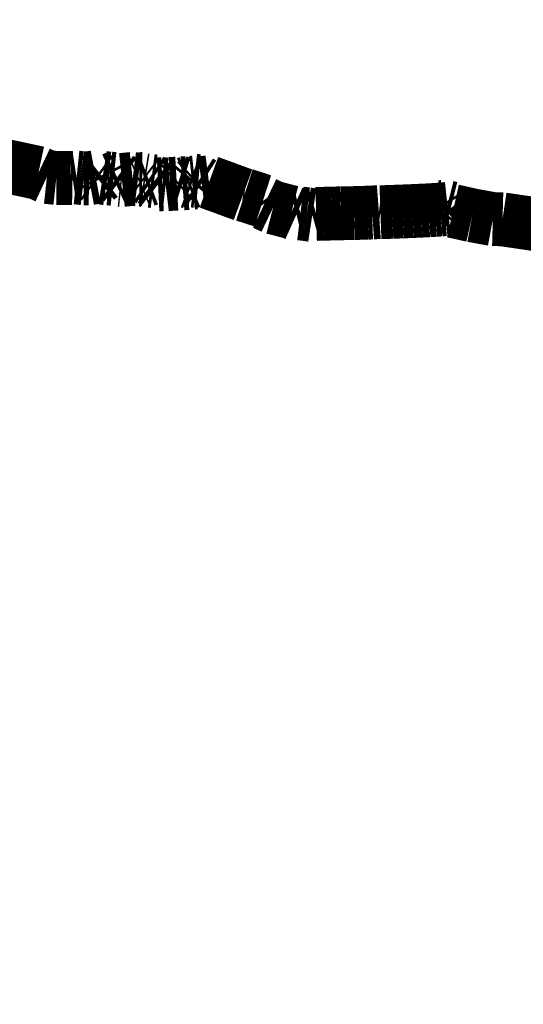
# Model space of a CAD drawing. Units: millimetres. Extents: x 1352 to 3452, y 1059 to 1554.
# Drawn here: x 1555 to 1555, y 1287 to 1288 of the extents above; entities that cross this region are included whole.
import ezdxf

# ---------------------------------------------------------------- set-up
doc = ezdxf.new("R2010")
doc.units = ezdxf.units.MM
doc.layers.get('Defpoints').update_dxf_attribs({"color": 250})
doc.layers.add('0-03 wymiary', color=6, linetype='Continuous', lineweight=5)
doc.layers.add('ProfileEdges', color=7, linetype='Continuous')
doc.styles.add('1-20 romans', font='romans.shx', dxfattribs={"width": 0.7, "height": 5})
doc.dimstyles.new('1-20', dxfattribs={"dimtxt": 5, "dimasz": 0.2, "dimexe": 2, "dimexo": 12.5, "dimgap": 1.25, "dimtad": 1, "dimdec": 0, "dimrnd": 0.5, "dimtxsty": '1-20 romans', "dimblk": 'BG dim mark', "dimcen": 0, "dimclrd": 256, "dimclre": 256, "dimclrt": 11, "dimadec": 0, "dimazin": 0, "dimtfac": 1, "dimtdec": 0, "dimtix": 1, "dimtmove": 1, "dimatfit": 3, "dimfxl": 0.5, "dimfxlon": 1, "dimarcsym": 0})

# ---------------------------------------------------------------- blocks, each defined once
blk = doc.blocks.new('BG dim mark')
for p, q in [((-8.355982572538778e-12, -10.00000269999946), (-8.355982572538778e-12, 10.00000269999801)), ((10.00000269999873, 0), (-10.00000269999873, 0))]:
    blk.add_line(p, q)
at = {"color": 0, "linetype": 'ByBlock', "const_width": 1.50000081}
blk.add_lwpolyline([(5.000002699988897, 5.000002699999456), (-5.000002700005666, -5.00000270000092)], dxfattribs=at)
blk = doc.blocks.new('*D40')
at = {"layer": '0-03 wymiary', "lineweight": -2, "transparency": 16777216}
for p, q in [((1583.534634894335, 1287.661870364174), (1585.634634894335, 1287.661870364174)), ((1583.634634894335, 1201.502378499466), (1583.634634894335, 1287.461870364174)), ((1583.534634894335, 1201.302378499466), (1585.634634894335, 1201.302378499466))]:
    blk.add_line(p, q, dxfattribs=at)
at = {"layer": 'Defpoints', "color": 0, "transparency": 16777216}
for p in [(1554.324185277795, 1287.661870364174), (1583.634634894335, 1287.661870364174), (1554.932342362504, 1201.302378499466)]:
    blk.add_point(p, dxfattribs=at)
at = {"layer": '0-03 wymiary', "lineweight": -2, "transparency": 16777216, "xscale": 0.2, "yscale": 0.2, "zscale": 0.2}
for p, rotation in [((1583.634634894335, 1287.661870364174), 90), ((1583.634634894335, 1201.302378499466), 270)]:
    blk.add_blockref('BG dim mark', p, dxfattribs=dict(at, rotation=rotation))
at = {"layer": '0-03 wymiary', "color": 11, "transparency": 16777216, "insert": (1579.884634894335, 1244.48212443182), "char_height": 5, "attachment_point": 5, "rotation": 90, "style": '1-20 romans', "bg_fill": 3, "box_fill_scale": 1.1, "bg_fill_color": 256, "bg_fill_true_color": 13158600, "bg_fill_transparency": 0}
blk.add_mtext('87', dxfattribs=at)

msp = doc.modelspace()

# ---------------------------------------------------------------- linework, layer by layer
at = {"layer": 'ProfileEdges', "color": 5}
for points in [[(1554.787733336211, 1287.6129909757, 0.04721315299097399, 0.04721315299097399, 0), (1554.783581387997, 1287.615853157269, 0.04721315299097399, 0.04721315299097399, 0)], [(1554.787733336211, 1287.6129909757, 0.04721315299097399, 0.04721315299097399, 0), (1554.823832593951, 1287.605263359314, 0.04721315299097399, 0.04721315299097399, 0)], [(1554.823832593951, 1287.605263359314, 0.04721315299097399, 0.04721315299097399, 0), (1554.831287570258, 1287.601784689936, 0.04721315299097399, 0.04721315299097399, 0)], [(1554.839558593295, 1287.600884456674, 0.04721315299097399, 0.04721315299097399, 0), (1554.831287570258, 1287.601784689936, 0.04721315299097399, 0.04721315299097399, 0)], [(1554.839558593295, 1287.600884456674, 0.04721315299097399, 0.04721315299097399, 0), (1554.84540121177, 1287.600853217448, 0.04721315299097399, 0.04721315299097399, 0)], [(1554.85163044655, 1287.600819911068, 0.04721315299097399, 0.04721315299097399, 0), (1554.84540121177, 1287.600853217448, 0.04721315299097399, 0.04721315299097399, 0)], [(1554.85163044655, 1287.600819911068, 0.04721315299097399, 0.04721315299097399, 0), (1554.853786481974, 1287.600780388216, 0.04721315299097399, 0.04721315299097399, 0)], [(1554.853786481974, 1287.600780388216, 0.04721315299097399, 0.04721315299097399, 0), (1554.857272082699, 1287.601309508312, 0.04721315299097399, 0.04721315299097399, 0)], [(1554.857272082699, 1287.601309508312, 0.04721315299097399, 0.04721315299097399, 0), (1554.860831039271, 1287.600931722257, 0.04721315299097399, 0.04721315299097399, 0)], [(1554.860831039271, 1287.600931722257, 0.04721315299097399, 0.04721315299097399, 0), (1554.863671384342, 1287.600599185474, 0.04721315299097399, 0.04721315299097399, 0)], [(1554.866204774406, 1287.600582708996, 0.04721315299097399, 0.04721315299097399, 0), (1554.863671384342, 1287.600599185474, 0.04721315299097399, 0.04721315299097399, 0)], [(1554.868151554213, 1287.600570047671, 0.04721315299097399, 0.04721315299097399, 0), (1554.866204774406, 1287.600582708996, 0.04721315299097399, 0.04721315299097399, 0)], [(1554.874086501553, 1287.601690614998, 0.04721315299097399, 0.04721315299097399, 0), (1554.868151554213, 1287.600570047671, 0.04721315299097399, 0.04721315299097399, 0)], [(1554.874086501553, 1287.601690614998, 0.04721315299097399, 0.04721315299097399, 0), (1554.875733410819, 1287.600520737342, 0.04721315299097399, 0.04721315299097399, 0)], [(1554.875733410819, 1287.600520737342, 0.04721315299097399, 0.04721315299097399, 0), (1554.879023839645, 1287.603054637617, 0.04721315299097399, 0.04721315299097399, 0)], [(1554.879023839645, 1287.603054637617, 0.04721315299097399, 0.04721315299097399, 0), (1554.880071638765, 1287.601087806691, 0.04721315299097399, 0.04721315299097399, 0)], [(1554.884228742622, 1287.600457145909, 0.04721315299097399, 0.04721315299097399, 0), (1554.880071638765, 1287.601087806691, 0.04721315299097399, 0.04721315299097399, 0)], [(1554.884228742622, 1287.600457145909, 0.04721315299097399, 0.04721315299097399, 0), (1554.886078137882, 1287.600443302342, 0.04721315299097399, 0.04721315299097399, 0)], [(1554.886078137882, 1287.600443302342, 0.04721315299097399, 0.04721315299097399, 0), (1554.889721273072, 1287.600052389694, 0.04721315299097399, 0.04721315299097399, 0)], [(1554.892838620787, 1287.601491726657, 0.04721315299097399, 0.04721315299097399, 0), (1554.889721273072, 1287.600052389694, 0.04721315299097399, 0.04721315299097399, 0)], [(1554.895821644141, 1287.599257394207, 0.04721315299097399, 0.04721315299097399, 0), (1554.892838620787, 1287.601491726657, 0.04721315299097399, 0.04721315299097399, 0)], [(1554.897068927105, 1287.599128312643, 0.04721315299097399, 0.04721315299097399, 0), (1554.895821644141, 1287.599257394207, 0.04721315299097399, 0.04721315299097399, 0)], [(1554.897068927105, 1287.599128312643, 0.04721315299097399, 0.04721315299097399, 0), (1554.906422973198, 1287.600115627185, 0.04721315299097399, 0.04721315299097399, 0)], [(1554.906422973198, 1287.600115627185, 0.04721315299097399, 0.04721315299097399, 0), (1554.91112268108, 1287.59952035755, 0.04721315299097399, 0.04721315299097399, 0)], [(1554.912373845509, 1287.600052445955, 0.04721315299097399, 0.04721315299097399, 0), (1554.91112268108, 1287.59952035755, 0.04721315299097399, 0.04721315299097399, 0)], [(1554.914805673556, 1287.600026626902, 0.04721315299097399, 0.04721315299097399, 0), (1554.912373845509, 1287.600052445955, 0.04721315299097399, 0.04721315299097399, 0)], [(1554.914805673556, 1287.600026626902, 0.04721315299097399, 0.04721315299097399, 0), (1554.91616993655, 1287.598992466249, 0.04721315299097399, 0.04721315299097399, 0)], [(1554.91616993655, 1287.598992466249, 0.04721315299097399, 0.04721315299097399, 0), (1554.917525351289, 1287.598772962373, 0.04721315299097399, 0.04721315299097399, 0)], [(1554.920437761498, 1287.599860110258, 0.04721315299097399, 0.04721315299097399, 0), (1554.917525351289, 1287.598772962373, 0.04721315299097399, 0.04721315299097399, 0)], [(1554.922775942482, 1287.598301545593, 0.04721315299097399, 0.04721315299097399, 0), (1554.920437761498, 1287.599860110258, 0.04721315299097399, 0.04721315299097399, 0)], [(1554.925294476668, 1287.597982236081, 0.04721315299097399, 0.04721315299097399, 0), (1554.922775942482, 1287.598301545593, 0.04721315299097399, 0.04721315299097399, 0)], [(1554.925294476668, 1287.597982236081, 0.04721315299097399, 0.04721315299097399, 0), (1554.928780839703, 1287.595264390858, 0.04721315299097399, 0.04721315299097399, 0)], [(1554.939360647773, 1287.595631001853, 0.04721315299097399, 0.04721315299097399, 0), (1554.942786178373, 1287.595824220719, 0.04721315299097399, 0.04721315299097399, 0)], [(1554.942786178373, 1287.595824220719, 0.04721315299097399, 0.04721315299097399, 0), (1554.945174191289, 1287.595958917851, 0.04721315299097399, 0.04721315299097399, 0)], [(1554.946596812188, 1287.597241386859, 0.04721315299097399, 0.04721315299097399, 0), (1554.945174191289, 1287.595958917851, 0.04721315299097399, 0.04721315299097399, 0)], [(1554.950110009, 1287.596135176389, 0.04721315299097399, 0.04721315299097399, 0), (1554.946596812188, 1287.597241386859, 0.04721315299097399, 0.04721315299097399, 0)], [(1554.950110009, 1287.596135176389, 0.04721315299097399, 0.04721315299097399, 0), (1554.954459147166, 1287.596454306288, 0.04721315299097399, 0.04721315299097399, 0)], [(1554.954459147166, 1287.596454306288, 0.04721315299097399, 0.04721315299097399, 0), (1554.956672144775, 1287.597384228115, 0.04721315299097399, 0.04721315299097399, 0)], [(1554.956672144775, 1287.597384228115, 0.04721315299097399, 0.04721315299097399, 0), (1554.958667063595, 1287.596671263756, 0.04721315299097399, 0.04721315299097399, 0)], [(1554.958667063595, 1287.596671263756, 0.04721315299097399, 0.04721315299097399, 0), (1554.960223918544, 1287.598540609124, 0.04721315299097399, 0.04721315299097399, 0)], [(1554.958667063595, 1287.596671263756, 0.04721315299097399, 0.04721315299097399, 0), (1554.961108289803, 1287.596933879747, 0.04721315299097399, 0.04721315299097399, 0)], [(1554.962609034027, 1287.598261895279, 0.04721315299097399, 0.04721315299097399, 0), (1554.960223918544, 1287.598540609124, 0.04721315299097399, 0.04721315299097399, 0)], [(1554.962609034027, 1287.598261895279, 0.04721315299097399, 0.04721315299097399, 0), (1554.961108289803, 1287.596933879747, 0.04721315299097399, 0.04721315299097399, 0)], [(1554.964115054454, 1287.598124295576, 0.04721315299097399, 0.04721315299097399, 0), (1554.962609034027, 1287.598261895279, 0.04721315299097399, 0.04721315299097399, 0)], [(1554.966961237037, 1287.596287960209, 0.04721315299097399, 0.04721315299097399, 0), (1554.964115054454, 1287.598124295576, 0.04721315299097399, 0.04721315299097399, 0)], [(1554.973408504795, 1287.597128706526, 0.04721315299097399, 0.04721315299097399, 0), (1554.966961237037, 1287.596287960209, 0.04721315299097399, 0.04721315299097399, 0)], [(1555.003248631444, 1287.58618216905, 0.04721315299097399, 0.04721315299097399, 0), (1554.973408504795, 1287.597128706526, 0.04721315299097399, 0.04721315299097399, 0)], [(1554.932667588906, 1287.595444199997, 0.04721315299097399, 0.04721315299097399, 0), (1554.928780839703, 1287.595264390858, 0.04721315299097399, 0.04721315299097399, 0)], [(1554.932667588906, 1287.595444199997, 0.04721315299097399, 0.04721315299097399, 0), (1554.935389026019, 1287.595155270138, 0.04721315299097399, 0.04721315299097399, 0)], [(1554.935389026019, 1287.595155270138, 0.04721315299097399, 0.04721315299097399, 0), (1554.939360647773, 1287.595631001853, 0.04721315299097399, 0.04721315299097399, 0)], [(1555.004459655036, 1287.586043344276, 0.04721315299097399, 0.04721315299097399, 0), (1555.003248631444, 1287.58618216905, 0.04721315299097399, 0.04721315299097399, 0)], [(1555.020668541714, 1287.580789967703, 0.04721315299097399, 0.04721315299097399, 0), (1555.004459655036, 1287.586043344276, 0.04721315299097399, 0.04721315299097399, 0)], [(1555.022209720465, 1287.578569027737, 0.04721315299097399, 0.04721315299097399, 0), (1555.020668541714, 1287.580789967703, 0.04721315299097399, 0.04721315299097399, 0)], [(1555.029657652261, 1287.574995497048, 0.04721315299097399, 0.04721315299097399, 0), (1555.022209720465, 1287.578569027737, 0.04721315299097399, 0.04721315299097399, 0)], [(1555.045734031316, 1287.570833056184, 0.04721315299097399, 0.04721315299097399, 0), (1555.029657652261, 1287.574995497048, 0.04721315299097399, 0.04721315299097399, 0)], [(1555.050083910545, 1287.568891625835, 0.04721315299097399, 0.04721315299097399, 0), (1555.045734031316, 1287.570833056184, 0.04721315299097399, 0.04721315299097399, 0)], [(1555.089207406671, 1287.569901256093, 0.04721315299097399, 0.04721315299097399, 0), (1555.080891166151, 1287.5696909607, 0.04721315299097399, 0.04721315299097399, 0)], [(1555.089207406671, 1287.569901256093, 0.04721315299097399, 0.04721315299097399, 0), (1555.098228905514, 1287.570058522139, 0.04721315299097399, 0.04721315299097399, 0)], [(1555.098228905514, 1287.570058522139, 0.04721315299097399, 0.04721315299097399, 0), (1555.100601692066, 1287.570099885416, 0.04721315299097399, 0.04721315299097399, 0)], [(1555.100601692066, 1287.570099885416, 0.04721315299097399, 0.04721315299097399, 0), (1555.103975520651, 1287.570200881865, 0.04721315299097399, 0.04721315299097399, 0)], [(1555.109005368236, 1287.570351451679, 0.04721315299097399, 0.04721315299097399, 0), (1555.103975520651, 1287.570200881865, 0.04721315299097399, 0.04721315299097399, 0)], [(1555.109005368236, 1287.570351451679, 0.04721315299097399, 0.04721315299097399, 0), (1555.112847277569, 1287.570466460249, 0.04721315299097399, 0.04721315299097399, 0)], [(1555.112847277569, 1287.570466460249, 0.04721315299097399, 0.04721315299097399, 0), (1555.116483665639, 1287.570584526514, 0.04721315299097399, 0.04721315299097399, 0)], [(1555.116483665639, 1287.570584526514, 0.04721315299097399, 0.04721315299097399, 0), (1555.122368146128, 1287.571007248468, 0.04721315299097399, 0.04721315299097399, 0)], [(1555.122368146128, 1287.571007248468, 0.04721315299097399, 0.04721315299097399, 0), (1555.123755567163, 1287.570820630646, 0.04721315299097399, 0.04721315299097399, 0)], [(1555.123755567163, 1287.570820630646, 0.04721315299097399, 0.04721315299097399, 0), (1555.127844360065, 1287.570962338611, 0.04721315299097399, 0.04721315299097399, 0)], [(1555.127844360065, 1287.570962338611, 0.04721315299097399, 0.04721315299097399, 0), (1555.131434576048, 1287.571087098826, 0.04721315299097399, 0.04721315299097399, 0)], [(1555.131434576048, 1287.571087098826, 0.04721315299097399, 0.04721315299097399, 0), (1555.134116058467, 1287.571180280496, 0.04721315299097399, 0.04721315299097399, 0)], [(1555.134116058467, 1287.571180280496, 0.04721315299097399, 0.04721315299097399, 0), (1555.14343215433, 1287.571529283131, 0.04721315299097399, 0.04721315299097399, 0)], [(1555.14343215433, 1287.571529283131, 0.04721315299097399, 0.04721315299097399, 0), (1555.145161297786, 1287.571599727509, 0.04721315299097399, 0.04721315299097399, 0)], [(1555.151869451796, 1287.571873014107, 0.04721315299097399, 0.04721315299097399, 0), (1555.145161297786, 1287.571599727509, 0.04721315299097399, 0.04721315299097399, 0)], [(1555.151869451796, 1287.571873014107, 0.04721315299097399, 0.04721315299097399, 0), (1555.159427983197, 1287.572211473424, 0.04721315299097399, 0.04721315299097399, 0)], [(1555.159427983197, 1287.572211473424, 0.04721315299097399, 0.04721315299097399, 0), (1555.161679596581, 1287.572323783136, 0.04721315299097399, 0.04721315299097399, 0)], [(1555.163510635972, 1287.572415114761, 0.04721315299097399, 0.04721315299097399, 0), (1555.161679596581, 1287.572323783136, 0.04721315299097399, 0.04721315299097399, 0)], [(1555.163510635972, 1287.572415114761, 0.04721315299097399, 0.04721315299097399, 0), (1555.166107813193, 1287.572544661081, 0.04721315299097399, 0.04721315299097399, 0)], [(1555.166107813193, 1287.572544661081, 0.04721315299097399, 0.04721315299097399, 0), (1555.168995509408, 1287.573952195924, 0.04721315299097399, 0.04721315299097399, 0)], [(1555.166107813193, 1287.572544661081, 0.04721315299097399, 0.04721315299097399, 0), (1555.170187170337, 1287.572786203599, 0.04721315299097399, 0.04721315299097399, 0)], [(1555.171616235299, 1287.572870819859, 0.04721315299097399, 0.04721315299097399, 0), (1555.168995509408, 1287.573952195924, 0.04721315299097399, 0.04721315299097399, 0)], [(1555.170187170337, 1287.572786203599, 0.04721315299097399, 0.04721315299097399, 0), (1555.171616235299, 1287.572870819859, 0.04721315299097399, 0.04721315299097399, 0)], [(1555.171616235299, 1287.572870819859, 0.04721315299097399, 0.04721315299097399, 0), (1555.17295563858, 1287.574851139219, 0.04721315299097399, 0.04721315299097399, 0)], [(1555.171616235299, 1287.572870819859, 0.04721315299097399, 0.04721315299097399, 0), (1555.17410052292, 1287.573043002859, 0.04721315299097399, 0.04721315299097399, 0)], [(1555.17295563858, 1287.574851139219, 0.04721315299097399, 0.04721315299097399, 0), (1555.17410052292, 1287.573043002859, 0.04721315299097399, 0.04721315299097399, 0)], [(1555.17410052292, 1287.573043002859, 0.04721315299097399, 0.04721315299097399, 0), (1555.176246052992, 1287.573191706978, 0.04721315299097399, 0.04721315299097399, 0)], [(1555.176246052992, 1287.573191706978, 0.04721315299097399, 0.04721315299097399, 0), (1555.176802009257, 1287.575339560571, 0.04721315299097399, 0.04721315299097399, 0)], [(1555.176246052992, 1287.573191706978, 0.04721315299097399, 0.04721315299097399, 0), (1555.179997330933, 1287.573507322438, 0.04721315299097399, 0.04721315299097399, 0)], [(1555.179026458449, 1287.57555320922, 0.04721315299097399, 0.04721315299097399, 0), (1555.176802009257, 1287.575339560571, 0.04721315299097399, 0.04721315299097399, 0)], [(1555.182009078522, 1287.575278009814, 0.04721315299097399, 0.04721315299097399, 0), (1555.179997330933, 1287.573507322438, 0.04721315299097399, 0.04721315299097399, 0)], [(1555.179997330933, 1287.573507322438, 0.04721315299097399, 0.04721315299097399, 0), (1555.182870101453, 1287.573817666238, 0.04721315299097399, 0.04721315299097399, 0)], [(1555.185394868911, 1287.574419024423, 0.04721315299097399, 0.04721315299097399, 0), (1555.182009078522, 1287.575278009814, 0.04721315299097399, 0.04721315299097399, 0)], [(1555.184113514478, 1287.57499753875, 0.04721315299097399, 0.04721315299097399, 0), (1555.182870101453, 1287.573817666238, 0.04721315299097399, 0.04721315299097399, 0)], [(1555.185394868911, 1287.574419024423, 0.04721315299097399, 0.04721315299097399, 0), (1555.187351076611, 1287.571926364699, 0.04721315299097399, 0.04721315299097399, 0)], [(1555.187351076611, 1287.571926364699, 0.04721315299097399, 0.04721315299097399, 0), (1555.204279972986, 1287.568118932477, 0.04721315299097399, 0.04721315299097399, 0)], [(1555.050083910545, 1287.568891625835, 0.04721315299097399, 0.04721315299097399, 0), (1555.053584363473, 1287.569779758076, 0.04721315299097399, 0.04721315299097399, 0)], [(1555.053584363473, 1287.569779758076, 0.04721315299097399, 0.04721315299097399, 0), (1555.059175483312, 1287.569118431205, 0.04721315299097399, 0.04721315299097399, 0)], [(1555.059175483312, 1287.569118431205, 0.04721315299097399, 0.04721315299097399, 0), (1555.064015227056, 1287.568380223805, 0.04721315299097399, 0.04721315299097399, 0)], [(1555.064015227056, 1287.568380223805, 0.04721315299097399, 0.04721315299097399, 0), (1555.067390600836, 1287.569332753236, 0.04721315299097399, 0.04721315299097399, 0)], [(1555.067390600836, 1287.569332753236, 0.04721315299097399, 0.04721315299097399, 0), (1555.07453572587, 1287.569519808574, 0.04721315299097399, 0.04721315299097399, 0)], [(1555.07453572587, 1287.569519808574, 0.04721315299097399, 0.04721315299097399, 0), (1555.080891166151, 1287.5696909607, 0.04721315299097399, 0.04721315299097399, 0)], [(1555.204279972986, 1287.568118932477, 0.04721315299097399, 0.04721315299097399, 0), (1555.222317103666, 1287.564823640373, 0.04721315299097399, 0.04721315299097399, 0)], [(1555.222317103666, 1287.564823640373, 0.04721315299097399, 0.04721315299097399, 0), (1555.230829171189, 1287.564587544909, 0.04721315299097399, 0.04721315299097399, 0)], [(1555.230829171189, 1287.564587544909, 0.04721315299097399, 0.04721315299097399, 0), (1555.27574655212, 1287.558015668662, 0.04721315299097399, 0.04721315299097399, 0)]]:
    msp.add_lwpolyline(points, format="xyseb", dxfattribs=at)

# ---------------------------------------------------------------- next in the draw order: dimensions: what is measured, and where the dimension line sits
at = {"layer": '0-03 wymiary'}
dim = msp.add_linear_dim(base=(1583.634634894335, 1287.661870364174), p1=(1554.932342362503, 1201.302378499466), p2=(1554.324185277794, 1287.661870364174), angle=90, dimstyle='1-20', override={"dimfxl": 0.1, "dimtfill": 1}, dxfattribs=at)
dim.commit()
dim.dimension.update_dxf_attribs({"geometry": '*D40', "text_midpoint": (1579.884634894335, 1244.48212443182)})

doc.saveas('drawing.dxf')
